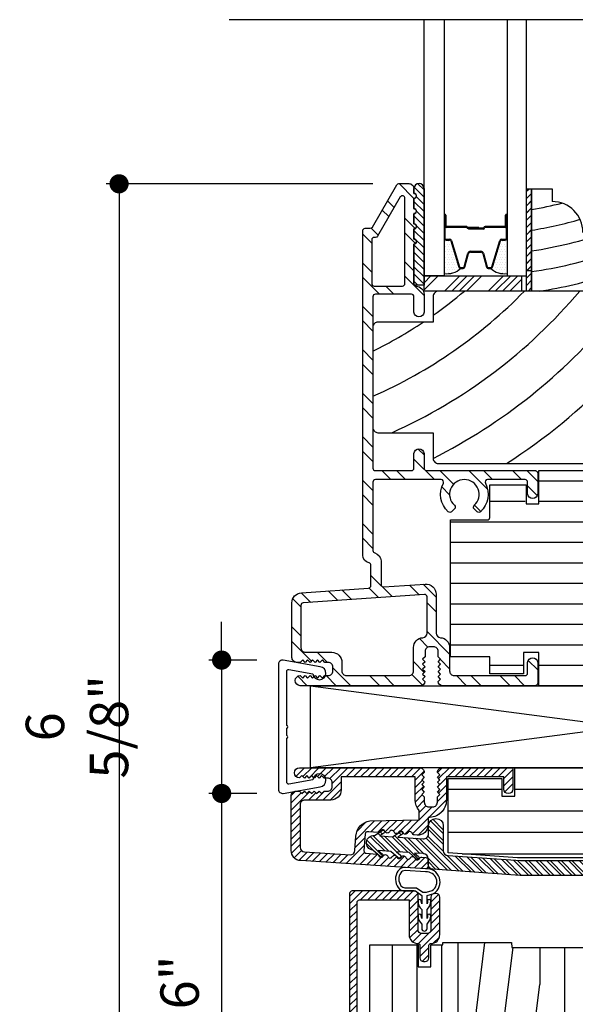
# Model space of a CAD drawing. Extents: x 0 to 162, y 0 to 38.
# Drawn here: x 37 to 40, y 25 to 31 of the extents above; entities that cross this region are included whole.
import ezdxf

# ---------------------------------------------------------------- set-up
doc = ezdxf.new("R2010")
doc.units = 0
doc.header["$LTSCALE"] = 6
doc.header["$MEASUREMENT"] = 0
doc.layers.get('0').update_dxf_attribs({"linetype": 'CONTINUOUS'})
doc.layers.get('Defpoints').update_dxf_attribs({"linetype": 'CONTINUOUS', "lineweight": 5})
doc.layers.add('A-ANNO-DIMS', color=3, linetype='CONTINUOUS')
doc.layers.add('A-DETL-CUT', color=6, linetype='CONTINUOUS')
doc.styles.add('SIMPLEX', font='SIMPLEX.shx', dxfattribs={"width": 0.75})
doc.dimstyles.new('Andersen Section', dxfattribs={"dimscale": 2.5, "dimtxt": 0.09375, "dimasz": 0.046875, "dimexe": 0.03125, "dimexo": 0.0625, "dimgap": 0.03125, "dimtad": 1, "dimdec": 5, "dimzin": 3, "dimdsep": 46, "dimlunit": 4, "dimtxsty": 'SIMPLEX', "dimblk": 'DOT', "dimcen": 0, "dimclrd": 256, "dimclre": 256, "dimadec": 0, "dimazin": 0, "dimtfac": 1, "dimtdec": 5, "dimtmove": 0, "dimatfit": 0, "dimldrblk": 'DOT', "dimfxl": 0, "dimfrac": 2, "dimtolj": 1, "dimtzin": 4, "dimlwd": -1, "dimlwe": -1, "dimarcsym": 0})

# ---------------------------------------------------------------- blocks, each defined once
blk = doc.blocks.new('E Series Casement Frame')
h = blk.add_hatch()
h.set_pattern_fill('ANSI31', color=256, scale=0.25)
h.paths.add_polyline_path([(-3.096, 0), (-3.829, 0, 1), (-3.829, -0.062), (-3.8145, -0.0475), (-3.7995, -0.0625), (-3.7845, -0.0475), (-3.7695, -0.0625), (-3.7545, -0.0475), (-3.7395, -0.0625), (-3.7245, -0.0475), (-3.7095, -0.0625), (-3.6945, -0.0475), (-3.6795, -0.0625), (-3.658, -0.0625, -0.414214), (-3.63, -0.0905), (-3.63, -0.1145, -0.414214), (-3.658, -0.1425), (-3.6795, -0.1425), (-3.6945, -0.1575), (-3.7095, -0.1425), (-3.7245, -0.1575), (-3.7395, -0.1425), (-3.7545, -0.1575), (-3.7695, -0.1425), (-3.7845, -0.1575), (-3.7995, -0.1425), (-3.8145, -0.1575), (-3.83, -0.142), (-3.849, -0.142, 0.414214), (-3.88, -0.173), (-3.88, -0.5048, 0.395512), (-3.822, -0.5667), (-3.0611, -0.6157, 0.433166), (-3.0451, -0.6007), (-3.0451, -0.5621, 0.39391), (-3.059, -0.5472), (-3.0829, -0.5455, 0.303347), (-3.0973, -0.5538, -0.668179), (-3.125, -0.5518, 0.668179), (-3.1526, -0.5499, -0.668179), (-3.1803, -0.548, 0.668179), (-3.2079, -0.546, -0.668179), (-3.2356, -0.5441, 0.668179), (-3.2632, -0.5422, -0.668179), (-3.2909, -0.5402, 0.668179), (-3.3185, -0.5383, -0.668179), (-3.3462, -0.5364, 0.303347), (-3.3594, -0.5262), (-3.4222, -0.5218, -0.41425), (-3.4361, -0.5058), (-3.4289, -0.4038, -0.414753), (-3.4129, -0.3899), (-3.4054, -0.3904), (-3.3501, -0.3943, 0.303278), (-3.3357, -0.386, -0.668179), (-3.308, -0.388, 0.668179), (-3.2804, -0.3899, -0.668179), (-3.2527, -0.3918, 0.668179), (-3.2251, -0.3938, -0.668179), (-3.1974, -0.3957, 0.668637), (-3.1698, -0.3976, -0.668179), (-3.1421, -0.3995, 0.30307), (-3.1289, -0.4097), (-3.1114, -0.411, 0.434812), (-3.0451, -0.3491), (-3.0451, -0.3028, 0.434165), (-2.933, -0.198), (-2.933, -0.055), (-2.5826, -0.055), (-2.5826, -0.1305, 1), (-2.5276, -0.1305), (-2.5276, 0), (-2.96, 0, 0.414214), (-2.988, -0.028), (-2.973, -0.043), (-2.988, -0.058), (-2.973, -0.073), (-2.988, -0.088), (-2.973, -0.103), (-2.988, -0.118), (-2.973, -0.133), (-2.988, -0.148), (-2.973, -0.163), (-2.988, -0.178), (-2.988, -0.21, -0.414214), (-3.016, -0.238), (-3.04, -0.238, -0.414214), (-3.068, -0.21), (-3.068, -0.178), (-3.083, -0.163), (-3.068, -0.148), (-3.083, -0.133), (-3.068, -0.118), (-3.083, -0.103), (-3.068, -0.088), (-3.083, -0.073), (-3.068, -0.058), (-3.083, -0.043), (-3.068, -0.028, 0.414214)])
h.paths.add_polyline_path([(-3.123, -0.055), (-3.123, -0.198, 0.179172), (-3.1001, -0.2599), (-3.1001, -0.3181), (-3.3992, -0.3244, 0.353748), (-3.485, -0.4164), (-3.4912, -0.505, -0.412591), (-3.5209, -0.531), (-3.7988, -0.5131, -0.395512), (-3.825, -0.4851), (-3.825, -0.225, -0.414214), (-3.797, -0.197), (-3.6375, -0.197, 0.414214), (-3.575, -0.1345), (-3.575, -0.055)], flags=16)
h = blk.add_hatch()
h.set_pattern_fill('ANSI32', color=256, scale=0.125, angle=90)
h.set_pattern_definition([(135, (-180.95864, -161.73072), (-0.03314563, -0.03314563), []), (135, (-180.95864, -161.70862), (-0.03314563, -0.03314563), [])])
h.paths.add_polyline_path([(-1.8597, -0.5666), (-2.4803, -0.5666), (-2.9233, -0.5356, -0.39391), (-2.9521, -0.5047), (-2.9521, -0.3544, 1), (-3.0421, -0.3544), (-3.0421, -0.4027, -0.434812), (-3.0753, -0.4336), (-3.229, -0.4229), (-3.2044, -0.4068, 1), (-3.2153, -0.3901), (-3.262, -0.4205), (-3.3396, -0.4151), (-3.315, -0.3991, 1), (-3.3259, -0.3823), (-3.3727, -0.4128, 0.968216), (-3.3818, -0.5023), (-3.337, -0.5414, 1), (-3.3239, -0.5263), (-3.3486, -0.5047), (-3.2711, -0.5101), (-3.2264, -0.5491, 1), (-3.2133, -0.534), (-3.238, -0.5124), (-3.1605, -0.5179), (-3.1158, -0.5568, 1), (-3.1027, -0.5418), (-3.1274, -0.5202), (-3.0739, -0.5239, -0.39391), (-3.0451, -0.5548), (-3.0451, -0.5884, 0.39391), (-3.0163, -0.6193), (-2.4835, -0.6566), (-1.8597, -0.6566, -0.414214), (-1.7997, -0.7166), (-1.7997, -1.0561, 0.195385), (-1.7912, -1.077, -0.083917), (-1.7566, -1.1272, 0.29131), (-1.7294, -1.1445), (-1.7118, -1.1445, 0.303347), (-1.698, -1.1352, -0.668179), (-1.6703, -1.1352, 0.668179), (-1.6425, -1.1352, -0.668179), (-1.6148, -1.1352, 0.668179), (-1.5871, -1.1352, -0.668179), (-1.5594, -1.1352, 0.303347), (-1.5455, -1.1445), (-1.5287, -1.1445, -1), (-1.5287, -1.2225), (-1.5455, -1.2225, 0.303347), (-1.5594, -1.2318, -0.668179), (-1.5871, -1.2318, 0.668179), (-1.6148, -1.2318, -0.668179), (-1.6425, -1.2318, 0.668179), (-1.6703, -1.2318, -0.668179), (-1.698, -1.2318, 0.303347), (-1.7118, -1.2225), (-1.728, -1.2225, 0.288808), (-1.7551, -1.2396, -0.040854), (-1.7701, -1.2653, 0.606345), (-1.7455, -1.3125), (-1.5197, -1.3125, 0.414214), (-1.3997, -1.1925), (-1.3997, -1.1745, 0.414214), (-1.5197, -1.0545), (-1.6787, -1.0545, -0.414214), (-1.7097, -1.0235), (-1.7097, -0.8396, -0.414214), (-1.6947, -0.8246), (-1.5968, -0.8246, 1), (-1.5968, -0.7346), (-1.6948, -0.7346, -0.419549), (-1.7098, -0.7193, 0.419549)])
h = blk.add_hatch()
h.set_pattern_fill('HONEY', color=256, scale=0.1875)
h.set_pattern_definition([(0, (-184.571323, -161.73072), (0.03515625, 0.0202974704), [0.0234375, -0.046875]), (120, (-184.571323, -161.73072), (-0.03515625, 0.0202974704), [0.0234375, -0.046875]), (60, (-184.571323, -161.73072), (0, 0.0405949408), [-0.046875, 0.0234375])])
h.paths.add_polyline_path([(-1.81, -1.0731, 1.164009), (-1.9528, -1.0859), (-1.9306, -1.0859), (-1.9306, -1.2825, 1.096703), (-1.7869, -1.2692, 0.396398)])
for p, q in [((-2.9215, -0.1313), (-2.5941, -0.1313)), ((-2.5161, -0.1313), (-1.4418, -0.1313)), ((-0.9302, -0.1313), (0.062, -0.1313)), ((-2.9215, -0.2625), (0.062, -0.2625)), ((-2.9215, -0.3937), (0.062, -0.3937)), ((-2.8361, -0.525), (0.062, -0.525)), ((-1.665, -0.6562), (0.062, -0.6562)), ((-1.5348, -0.7875), (0.062, -0.7875)), ((-1.665, -0.9187), (0.062, -0.9187)), ((-1.406, -1.05), (-0.5871, -1.05)), ((-0.5071, -1.05), (0.062, -1.05)), ((-1.3931, -1.1812), (-0.5871, -1.1812)), ((-0.5071, -1.1812), (0.062, -1.1812))]:
    blk.add_line(p, q)
for points in [[(-3.083, -0.043), (-3.068, -0.058), (-3.083, -0.073), (-3.068, -0.088), (-3.083, -0.103), (-3.068, -0.118), (-3.083, -0.133), (-3.068, -0.148), (-3.083, -0.163), (-3.068, -0.178), (-3.068, -0.21, 0.414214), (-3.04, -0.238), (-3.016, -0.238, 0.414214), (-2.988, -0.21), (-2.988, -0.178), (-2.973, -0.163), (-2.988, -0.148), (-2.973, -0.133), (-2.988, -0.118), (-2.973, -0.103), (-2.988, -0.088), (-2.973, -0.073), (-2.988, -0.058), (-2.973, -0.043), (-2.988, -0.028, -0.414214), (-2.96, 0), (-2.5276, 0), (-2.5276, -0.1305, -1), (-2.5826, -0.1305), (-2.5826, -0.055), (-2.933, -0.055), (-2.933, -0.198, -0.434165), (-3.0451, -0.3028), (-3.0451, -0.3491, -0.434812), (-3.1114, -0.411), (-3.1289, -0.4097, -0.30307), (-3.1421, -0.3995, 0.668179), (-3.1698, -0.3976, -0.668637), (-3.1974, -0.3957, 0.668179), (-3.2251, -0.3938, -0.668179), (-3.2527, -0.3918, 0.668179), (-3.2804, -0.3899, -0.668179), (-3.308, -0.388, 0.668179), (-3.3357, -0.386, -0.303278), (-3.3501, -0.3943), (-3.4054, -0.3904), (-3.4129, -0.3899, 0.414753), (-3.4289, -0.4038), (-3.4361, -0.5058, 0.41425), (-3.4222, -0.5218), (-3.3594, -0.5262, -0.303347), (-3.3462, -0.5364, 0.668179), (-3.3185, -0.5383, -0.668179), (-3.2909, -0.5402, 0.668179), (-3.2632, -0.5422, -0.668179), (-3.2356, -0.5441, 0.668179), (-3.2079, -0.546, -0.668179), (-3.1803, -0.548, 0.668179), (-3.1526, -0.5499, -0.668179), (-3.125, -0.5518, 0.668179), (-3.0973, -0.5538, -0.303347), (-3.0829, -0.5455), (-3.059, -0.5472, -0.39391), (-3.0451, -0.5621), (-3.0451, -0.6007, -0.433166), (-3.0611, -0.6157), (-3.822, -0.5667, -0.395512), (-3.88, -0.5048), (-3.88, -0.173, -0.414214), (-3.849, -0.142), (-3.83, -0.142), (-3.8145, -0.1575), (-3.7995, -0.1425), (-3.7845, -0.1575), (-3.7695, -0.1425), (-3.7545, -0.1575), (-3.7395, -0.1425), (-3.7245, -0.1575), (-3.7095, -0.1425), (-3.6945, -0.1575), (-3.6795, -0.1425), (-3.658, -0.1425, 0.414214), (-3.63, -0.1145), (-3.63, -0.0905, 0.414214), (-3.658, -0.0625), (-3.6795, -0.0625), (-3.6945, -0.0475), (-3.7095, -0.0625), (-3.7245, -0.0475), (-3.7395, -0.0625), (-3.7545, -0.0475), (-3.7695, -0.0625), (-3.7845, -0.0475), (-3.7995, -0.0625), (-3.8145, -0.0475), (-3.829, -0.062, -1), (-3.829, 0), (-3.096, 0, -0.414214), (-3.068, -0.028)], [(-3.6375, -0.197), (-3.797, -0.197, 0.414214), (-3.825, -0.225), (-3.825, -0.4851, 0.395512), (-3.7988, -0.5131), (-3.5209, -0.531, 0.412591), (-3.4912, -0.505), (-3.485, -0.4164, -0.353748), (-3.3992, -0.3244), (-3.1001, -0.3181), (-3.1001, -0.2599, -0.179172), (-3.123, -0.198), (-3.123, -0.055), (-3.575, -0.055), (-3.575, -0.1345, -0.414214)], [(-3.2264, -0.5491), (-3.2711, -0.5101), (-3.3486, -0.5047), (-3.3239, -0.5263, -1), (-3.337, -0.5414), (-3.3818, -0.5023, -0.968216), (-3.3727, -0.4128), (-3.3259, -0.3823, -1), (-3.315, -0.3991), (-3.3396, -0.4151), (-3.262, -0.4205), (-3.2153, -0.3901, -1), (-3.2044, -0.4068), (-3.229, -0.4229), (-3.0753, -0.4336, 0.434812), (-3.0421, -0.4027), (-3.0421, -0.3544, -1), (-2.9521, -0.3544), (-2.9521, -0.5047, 0.39391), (-2.9233, -0.5356), (-2.4808, -0.5665, 0.017455), (-2.4798, -0.5666), (-1.8597, -0.5666, -0.419549), (-1.7098, -0.7193, 0.419549), (-1.6948, -0.7346), (-1.5968, -0.7346, -1), (-1.5968, -0.8246), (-1.6947, -0.8246, 0.414214), (-1.7097, -0.8396), (-1.7097, -1.0235, 0.414214), (-1.6787, -1.0545), (-1.5197, -1.0545, -0.414214), (-1.3997, -1.1745), (-1.3997, -1.1925, -0.414214), (-1.5197, -1.3125), (-1.7455, -1.3125, -0.606345), (-1.7701, -1.2653, 0.040854), (-1.7551, -1.2396, -0.288808), (-1.728, -1.2225), (-1.7118, -1.2225, -0.303347), (-1.698, -1.2318, 0.668179), (-1.6703, -1.2318, -0.668179), (-1.6425, -1.2318, 0.668179), (-1.6148, -1.2318, -0.668179), (-1.5871, -1.2318, 0.668179), (-1.5594, -1.2318, -0.303347), (-1.5455, -1.2225), (-1.5287, -1.2225, 1), (-1.5287, -1.1445), (-1.5455, -1.1445, -0.303347), (-1.5594, -1.1352, 0.668179), (-1.5871, -1.1352, -0.668179), (-1.6148, -1.1352, 0.668179), (-1.6425, -1.1352, -0.668179), (-1.6703, -1.1352, 0.668179), (-1.698, -1.1352, -0.303347), (-1.7118, -1.1445), (-1.7294, -1.1445, -0.29131), (-1.7566, -1.1272, 0.083917), (-1.7912, -1.077, -0.195385), (-1.7997, -1.0561), (-1.7997, -0.7166, 0.414214), (-1.8597, -0.6566), (-2.4835, -0.6566), (-3.0163, -0.6193, -0.39391), (-3.0451, -0.5884), (-3.0451, -0.5548, 0.39391), (-3.0739, -0.5239), (-3.1274, -0.5202), (-3.1027, -0.5418, -1), (-3.1158, -0.5568), (-3.1605, -0.5179), (-3.238, -0.5124), (-3.2133, -0.534, -1)], [(-1.5313, -1.1685), (-1.5676, -1.1294, 1), (-1.5808, -1.1416), (-1.5559, -1.1685), (-1.6422, -1.1685), (-1.6785, -1.1294, 1), (-1.6917, -1.1416), (-1.6667, -1.1685), (-1.7492, -1.1685, 0.187851), (-1.7997, -1.0686, 1.185081), (-1.9603, -1.096), (-1.9407, -1.096), (-1.9407, -1.2825, 1.067481), (-1.7762, -1.2717, 0.128644), (-1.7492, -1.1985), (-1.6667, -1.1985), (-1.6917, -1.2254, 1), (-1.6785, -1.2376), (-1.6422, -1.1985), (-1.5559, -1.1985), (-1.5808, -1.2254, 1), (-1.5676, -1.2376), (-1.5313, -1.1985), (-1.5265, -1.1985, 1), (-1.5265, -1.1685)], [(-1.9306, -1.2825, 1.096703), (-1.7869, -1.2692, 0.396398), (-1.81, -1.0731, 1.164009), (-1.9528, -1.0859), (-1.9306, -1.0859)]]:
    blk.add_lwpolyline(points, format="xyb", close=True)
blk.add_lwpolyline([(-0.935, -0.188), (-0.919, 0), (0.062, 0), (0.062, -1.3125), (-0.1221, -1.3125), (-0.1221, -1.2655), (-0.5071, -1.2655), (-0.5071, -1.0447), (-0.5871, -1.0447), (-0.5871, -1.2655), (-0.6771, -1.2655), (-0.6771, -1.3125), (-0.8981, -1.3125), (-0.9231, -1.2185), (-1.0761, -1.2185), (-1.1011, -1.3125), (-1.3802, -1.3125), (-1.4065, -1.0445), (-1.665, -1.0445), (-1.665, -0.8417), (-1.5348, -0.8417), (-1.5348, -0.7175), (-1.665, -0.7175), (-1.665, -0.5495), (-2.4991, -0.5495), (-2.9215, -0.5188), (-2.9215, -0.065), (-2.5941, -0.065), (-2.5941, -0.173), (-2.5161, -0.173), (-2.5161, 0), (-1.453, 0), (-1.437, -0.188)], close=True)
blk = doc.blocks.new('E Series CSMT_AWN Sash Wood 1')
for p, q in [((-1.3229, 1.3278), (-1.3229, 0.05)), ((-1.1729, 1.3278), (-1.1729, 0.331)), ((-1.0229, 1.3278), (-1.0229, 0.6746)), ((-0.9229, 1.3428), (-0.9229, 0.8172)), ((-0.8729, 0.4172), (-0.7572, 1.3428)), ((-0.7229, 0.2168), (-0.586, 1.3118)), ((-0.4229, 1.3118), (-0.4229, 1.0869)), ((-0.2729, 1.3118), (-0.2729, 0.6746)), ((-0.1229, 1.3118), (-0.1229, 0.331)), ((-0.5328, 0.2078), (-0.4229, 1.0869)), ((-0.9229, 0.8172), (-0.8729, 0.4172)), ((-1.0229, 0.6746), (-0.9386, 0)), ((-0.2729, 0.6746), (-0.3572, 0)), ((-1.1729, 0.331), (-1.157, 0.204)), ((-0.1229, 0.331), (-0.1643, 0)), ((-0.7229, 0.2168), (-0.7229, 0)), ((-0.5328, 0.2078), (-0.5328, 0))]:
    blk.add_line(p, q)
blk.add_lwpolyline([(-1.1655, 1.1928), (-1.0875, 1.1928), (-1.0875, 1.3278), (-1.015, 1.3278), (-1.015, 1.3428), (-0.5948, 1.3428), (-0.5937, 1.3118), (0, 1.3118), (0, 0), (-0.9468, 0), (-1.089, 0.1033), (-1.089, 0.204), (-1.164, 0.204), (-1.164, 0.05), (-1.4587, 0.05), (-1.4587, 1.3278), (-1.1655, 1.3278)], close=True)
blk = doc.blocks.new('E Series CSMT_AWN Sash Cladding 1')
h = blk.add_hatch()
h.set_pattern_fill('ANSI31', color=256, scale=0.25)
h.paths.add_polyline_path([(0.4685, -1.498, 0.414214), (0.446, -1.4755), (0.436, -1.4755, 0.414214), (0.4135, -1.498), (0.4135, -1.6115), (0.2525, -1.6115), (0.2525, -2.2169, -0.782984), (0.2242, -2.2239), (0.1114, -2.0095, 0.278459), (0.0981, -2.0015), (0.045, -2.0015, -0.414214), (0.03, -1.9865), (0.03, -0.07, -0.414214), (0.045, -0.055), (0.347, -0.055), (0.347, -0.2659, 0.420988), (0.4033, -0.3209, -0.420988), (0.4135, -0.3309), (0.4135, -0.4075, 0.414214), (0.436, -0.43), (0.446, -0.43, 0.414214), (0.4685, -0.4075), (0.4685, -0.3309, -0.420988), (0.4787, -0.3209, 0.420988), (0.535, -0.2659), (0.535, -0.0375, 0.414214), (0.5125, -0.015), (0.5025, -0.015, 0.414214), (0.48, -0.0375), (0.48, -0.2375, -0.414214), (0.4575, -0.26), (0.4245, -0.26, -0.414214), (0.402, -0.2375), (0.402, -0.0225, 0.414214), (0.3795, 0), (0, 0, 0.414214), (-0.015, -0.015), (-0.015, -2.0315, 0.414214), (0, -2.0465), (0.0709, -2.0465, -0.278459), (0.0842, -2.0545), (0.2158, -2.3045, 0.278459), (0.2291, -2.3125), (0.2825, -2.3125, 0.414214), (0.2975, -2.2975), (0.2975, -1.6565), (0.4685, -1.6565)])
blk.add_lwpolyline([(0.347, -0.055), (0.347, -0.2659, 0.420988), (0.4033, -0.3209, -0.420988), (0.4135, -0.3309), (0.4135, -0.4075, 0.414214), (0.436, -0.43), (0.446, -0.43, 0.414214), (0.4685, -0.4075), (0.4685, -0.3309, -0.420988), (0.4787, -0.3209, 0.420988), (0.535, -0.2659), (0.535, -0.0375, 0.414214), (0.5125, -0.015), (0.5025, -0.015, 0.414214), (0.48, -0.0375), (0.48, -0.2375, -0.414214), (0.4575, -0.26), (0.4245, -0.26, -0.414214), (0.402, -0.2375), (0.402, -0.0225, 0.414214), (0.3795, 0), (0, 0, 0.414214), (-0.015, -0.015), (-0.015, -2.0315, 0.414214), (0, -2.0465), (0.0709, -2.0465, -0.278459), (0.0842, -2.0545), (0.2158, -2.3045, 0.278459), (0.2291, -2.3125), (0.2825, -2.3125, 0.414214), (0.2975, -2.2975), (0.2975, -1.6565), (0.4685, -1.6565), (0.4685, -1.498, 0.414214), (0.446, -1.4755), (0.436, -1.4755, 0.414214), (0.4135, -1.498), (0.4135, -1.6115), (0.2525, -1.6115), (0.2525, -2.2169, -0.782984), (0.2242, -2.2239), (0.1114, -2.0095, 0.278459), (0.0981, -2.0015), (0.045, -2.0015, -0.414214), (0.03, -1.9865), (0.03, -0.07, -0.414214), (0.045, -0.055)], format="xyb", close=True)
blk = doc.blocks.new('E Series CSMT_AWN Sash Weather Strip')
for points in [[(0.016, 0.016), (0.016, 0.0436, 0.214996), (0.039, 0.0946, 1), (0.019, 0.0946, -0.089018), (0.016, 0.0779), (0.016, 0.1324, 0.214996), (0.039, 0.1834, 1), (0.019, 0.1834, -0.089018), (0.016, 0.1667), (0.016, 0.2181), (0.0566, 0.2302, 0.794159), (0.0072, 0.381), (-0.1163, 0.3889, 0.268742), (-0.1614, 0.3668, 0.315828), (-0.1591, 0.2656, 0.238583), (-0.1188, 0.2452), (-0.054, 0.2452), (-0.016, 0.2181), (-0.016, 0.1667, -0.089018), (-0.019, 0.1834, 1), (-0.039, 0.1834, 0.214996), (-0.016, 0.1324), (-0.016, 0.0779, -0.089018), (-0.019, 0.0946, 1), (-0.039, 0.0946, 0.214996), (-0.016, 0.0436), (-0.016, 0.016, 1)], [(-0.0096, 0.2381), (0.0131, 0.2381), (0.0483, 0.2486, 0.787729), (0.0075, 0.361), (-0.1177, 0.369, 0.269152), (-0.1447, 0.3557, 0.315828), (-0.143, 0.2774, 0.238583), (-0.1188, 0.2652), (-0.0476, 0.2652)]]:
    blk.add_lwpolyline(points, format="xyb", close=True)
blk = doc.blocks.new('csmt head')
for name, p in [('E Series Casement Frame', (-0.062, 0)), ('E Series CSMT_AWN Sash Weather Strip', (-3.1293, -0.9967)), ('E Series CSMT_AWN Sash Cladding 1', (-3.5702, -0.7515)), ('E Series CSMT_AWN Sash Wood 1', (-2.0027, -2.408))]:
    blk.add_blockref(name, p)
blk = doc.blocks.new('A44H')
at = {"layer": 'A-DETL-CUT'}
blk.add_lwpolyline([(0.4063, 0.0293), (0.3666, 0.2544, 2.121025), (0.3237, 0.2101), (0.3494, 0.0641, -0.466308), (0.3376, 0.05), (0.07, 0.05, 1), (0.054, 0.05), (0.008, 0.05, 1), (-0.008, 0.05), (-0.3376, 0.05, -0.466308), (-0.3494, 0.0641), (-0.3237, 0.2101, 2.121025), (-0.3666, 0.2544), (-0.4063, 0.0293, 0.466308), (-0.3817, 0), (0.3817, 0, 0.466308)], format="xyb", close=True, dxfattribs=at)
blk = doc.blocks.new('_DOT')
at = {"color": 0, "linetype": 'ByBlock'}
blk.add_line((-0.5, 0), (-1, 0), dxfattribs=at)
at = {"color": 0, "linetype": 'ByBlock', "const_width": 0.5}
blk.add_lwpolyline([(-0.25, 0, 1), (0.25, 0, 1)], format="xyb", close=True, dxfattribs=at)
blk = doc.blocks.new('*D136')
at = {"layer": 'A-ANNO-DIMS', "transparency": 16777216}
for p, q in [((37.9928, 27.1627), (37.9928, 27.2799)), ((38.2081, 27.0455), (37.9147, 27.0455)), ((37.9928, 27.0455), (37.9928, 26.2321)), ((38.2081, 26.2321), (37.9147, 26.2321)), ((37.9928, 26.1149), (37.9928, 24.2455))]:
    blk.add_line(p, q, dxfattribs=at)
at = {"layer": 'Defpoints', "color": 0, "transparency": 16777216}
for p in [(38.3644, 27.0455), (37.9928, 26.2321), (38.3644, 26.2321)]:
    blk.add_point(p, dxfattribs=at)
at = {"layer": 'A-ANNO-DIMS', "transparency": 16777216, "xscale": 0.1171875, "yscale": 0.1171875, "zscale": 0.1171875}
for p, rotation in [((37.9928, 27.0455), 270), ((37.9928, 26.2321), 90)]:
    blk.add_blockref('_DOT', p, dxfattribs=dict(at, rotation=rotation))
at = {"layer": 'A-ANNO-DIMS', "color": 0, "transparency": 16777216, "insert": (37.7361, 24.7505), "char_height": 0.23438, "attachment_point": 5, "rotation": 90, "style": 'SIMPLEX'}
blk.add_mtext('\\A1;13/16"', dxfattribs=at)
blk = doc.blocks.new('*D137')
at = {"layer": 'A-ANNO-DIMS', "transparency": 16777216}
for p, q in [((38.9156, 29.9507), (37.2888, 29.9507)), ((37.3669, 29.8336), (37.3669, 23.4435)), ((38.8615, 23.3263), (37.2888, 23.3263))]:
    blk.add_line(p, q, dxfattribs=at)
at = {"layer": 'Defpoints', "color": 0, "transparency": 16777216}
for p in [(39.0719, 29.9507), (37.3669, 23.3263), (39.0177, 23.3263)]:
    blk.add_point(p, dxfattribs=at)
at = {"layer": 'A-ANNO-DIMS', "transparency": 16777216, "xscale": 0.1171875, "yscale": 0.1171875, "zscale": 0.1171875}
for p, rotation in [((37.3669, 29.9507), 90), ((37.3669, 23.3263), 270)]:
    blk.add_blockref('_DOT', p, dxfattribs=dict(at, rotation=rotation))
at = {"layer": 'A-ANNO-DIMS', "color": 0, "transparency": 16777216, "insert": (37.1102, 26.6385), "char_height": 0.23438, "attachment_point": 5, "rotation": 90, "style": 'SIMPLEX'}
blk.add_mtext('\\A1;6 5/8"', dxfattribs=at)
blk = doc.blocks.new('1pc csmt sill')
at = {"layer": 'A-DETL-CUT'}
h = blk.add_hatch(dxfattribs=at)
h.set_pattern_fill('ANSI32', color=256, scale=0.5, style=0)
h.set_pattern_definition([(315, (-31.70751, 31.26216), (-0.1325825, -0.1325825), []), (315, (-31.61912, 31.26216), (-0.1325825, -0.1325825), [])])
h.paths.add_polyline_path([(-1.0029, 0.234), (-1.0029, 0.09, 0.414214), (-0.9749, 0.062), (-0.5419, 0.062, 0.414214), (-0.5269, 0.077), (-0.5269, 0.1425, -0.887097), (-0.4649, 0.1425), (-0.4649, 0.015, -0.414214), (-0.4799, 0), (-1.0449, 0, -0.392865), (-1.0728, 0.0259), (-1.0579, 0.0409), (-1.0729, 0.0559), (-1.0579, 0.0709), (-1.0729, 0.0859), (-1.0579, 0.1009), (-1.0729, 0.1159), (-1.0579, 0.1309), (-1.0729, 0.1459), (-1.0579, 0.1609), (-1.0729, 0.1759), (-1.0729, 0.21, 0.414214), (-1.1009, 0.238), (-1.1249, 0.238, 0.414214), (-1.1529, 0.21), (-1.1529, 0.1759), (-1.1679, 0.1609), (-1.1529, 0.1459), (-1.1679, 0.1309), (-1.1529, 0.1159), (-1.1679, 0.1009), (-1.1529, 0.0859), (-1.1679, 0.0709), (-1.1529, 0.0559), (-1.1679, 0.0409), (-1.153, 0.0259, -0.392865), (-1.1809, 0), (-1.58, 0), (-1.9139, 0, -1), (-1.9139, 0.062), (-1.8989, 0.047), (-1.8839, 0.062), (-1.8689, 0.047), (-1.8539, 0.062), (-1.8389, 0.047), (-1.8239, 0.062), (-1.8089, 0.047), (-1.7939, 0.062), (-1.7789, 0.047), (-1.7639, 0.062), (-1.7429, 0.062, 0.414214), (-1.7149, 0.09), (-1.7149, 0.114, 0.414214), (-1.7429, 0.142), (-1.7639, 0.142), (-1.7789, 0.157), (-1.7939, 0.142), (-1.8089, 0.157), (-1.8239, 0.142), (-1.8389, 0.157), (-1.8539, 0.142), (-1.8689, 0.157), (-1.8839, 0.142), (-1.8989, 0.157), (-1.9139, 0.142), (-1.9339, 0.142, -0.414214), (-1.9649, 0.173), (-1.9649, 0.5052, -0.39378), (-1.9072, 0.567), (-1.4968, 0.5959, 0.39378), (-1.4829, 0.6109), (-1.4829, 0.7339, 0.34754), (-1.4944, 0.7485, -0.34754), (-1.5329, 0.7972), (-1.5329, 2.7749, -0.414214), (-1.5179, 2.7899), (-1.487, 2.7899, 0.267949), (-1.474, 2.7974), (-1.3252, 3.0552, -0.267949), (-1.3122, 3.0627), (-1.2519, 3.0627, -0.414214), (-1.2209, 3.0317), (-1.2209, 3.0027, -1), (-1.2209, 2.9727), (-1.2209, 2.9097, -1), (-1.2209, 2.8797), (-1.2209, 2.8167, -1), (-1.2209, 2.7867), (-1.2209, 2.7237, -1), (-1.2209, 2.6937), (-1.2209, 2.4519, 0.400754), (-1.2066, 2.4369, -0.400754), (-1.1589, 2.387), (-1.1589, 2.2782, -0.887097), (-1.2209, 2.2782), (-1.2209, 2.3727, 0.414214), (-1.2359, 2.3877), (-1.4559, 2.3877, 0.414214), (-1.4709, 2.3727), (-1.4709, 1.327, 0.414214), (-1.4559, 1.312), (-1.2359, 1.312, 0.414214), (-1.2209, 1.327), (-1.2209, 1.4165, -0.887097), (-1.1589, 1.4165), (-1.1589, 1.327, 0.414214), (-1.1439, 1.312), (-0.4799, 1.312, -0.414214), (-0.4649, 1.297), (-0.4649, 1.1695, -0.887097), (-0.5269, 1.1695), (-0.5269, 1.242, 0.414214), (-0.5419, 1.257), (-0.7715, 1.257, 0.565503), (-0.7848, 1.235, -0.34022), (-0.8144, 1.0606, -0.40299), (-0.8352, 1.061), (-0.8529, 1.0787, -0.428236), (-0.8523, 1.1004, 2.586814), (-0.9734, 1.1004, -0.428236), (-0.9729, 1.0787), (-0.9906, 1.061, -0.40299), (-1.0114, 1.0606, -0.34022), (-1.041, 1.235, 0.565503), (-1.0542, 1.257), (-1.4559, 1.257, 0.414214), (-1.4709, 1.242), (-1.4709, 0.8242, 0.34754), (-1.4593, 0.8096, -0.34754), (-1.4209, 0.7609), (-1.4209, 0.6173, 0.434946), (-1.4048, 0.6024), (-1.1517, 0.6202, -0.434946), (-1.0854, 0.5583), (-1.0854, 0.3209, 0.399137), (-1.0588, 0.2929, -0.399137)])
h.paths.add_polyline_path([(-1.1404, 0.3209), (-1.1404, 0.5423, 0.434984), (-1.1564, 0.5573), (-1.8959, 0.5052, 0.393744), (-1.9099, 0.4902), (-1.9099, 0.232, 0.414214), (-1.8819, 0.204), (-1.7219, 0.204, -0.414214), (-1.6599, 0.142), (-1.6599, 0.09, 0.414214), (-1.6319, 0.062), (-1.2509, 0.062, 0.414214), (-1.2229, 0.09), (-1.2229, 0.234, -0.399137), (-1.1669, 0.2929, 0.399137)], flags=16)
h.paths.add_polyline_path([(-1.291, 2.4377, 0.414214), (-1.2754, 2.4533), (-1.2754, 2.9732, 0.767327), (-1.3045, 2.981), (-1.4423, 2.7424, -0.267949), (-1.4553, 2.7349), (-1.4629, 2.7349, 0.414214), (-1.4779, 2.7199), (-1.4779, 2.4527, 0.414214), (-1.4629, 2.4377)], flags=16)
for p, q in [((0.1618, 4.0624), (-2.3486, 4.0624)), ((-1.1584, 2.5002), (-1.1584, 4.0625)), ((-1.0364, 4.0625), (-1.0364, 2.5002)), ((-0.6514, 4.0625), (-0.6514, 2.5002)), ((-0.5334, 2.5002), (-0.5334, 4.0625)), ((-1.2204, 3.003), (-1.2204, 3.033)), ((-1.2204, 3.003), (-1.2204, 3.003)), ((-1.2191, 3.0407), (-1.1584, 2.98)), ((-1.1964, 3.0621), (-1.1584, 3.0242)), ((-1.1584, 3.033), (-1.1584, 2.4432)), ((-0.5334, 3.0159), (-0.5179, 3.0314)), ((-0.5334, 2.5314), (-0.5334, 3.0314)), ((-0.5334, 3.0314), (-0.5024, 3.0314)), ((-0.5334, 2.4064), (-0.5334, 3.0314)), ((-0.5334, 3.0314), (-0.5024, 3.0314)), ((-0.5334, 3.0164), (-0.5184, 3.0314)), ((-0.5334, 2.9722), (-0.5024, 3.0032)), ((-0.5024, 3.0314), (-0.5024, 2.5314)), ((-0.5024, 2.4064), (-0.5024, 3.0314)), ((-0.5024, 3.0314), (-0.3774, 3.0314)), ((-0.5024, 3.0314), (-0.5024, 2.4064)), ((-0.3774, 3.0314), (-0.3774, 2.9534)), ((-1.2204, 2.9101), (-1.2204, 2.9718)), ((-1.2204, 2.9536), (-1.1584, 2.8916)), ((-1.2111, 3.0021), (-1.2111, 3.0021)), ((-1.2054, 2.9828), (-1.1584, 2.9358)), ((-0.5334, 2.9717), (-0.5024, 3.0027)), ((-0.5334, 2.928), (-0.5024, 2.959)), ((-0.5334, 2.9275), (-0.5024, 2.9585)), ((-1.2048, 2.8938), (-1.1584, 2.8474)), ((-0.5334, 2.8838), (-0.5024, 2.9148)), ((-0.5334, 2.8833), (-0.5024, 2.9143)), ((-1.2204, 2.8172), (-1.2204, 2.8789)), ((-1.2204, 2.8652), (-1.1584, 2.8032)), ((-1.0364, 2.8702), (-1.0364, 2.7302)), ((-1.0314, 2.8702), (-1.0314, 2.8052)), ((-1.0314, 2.8702), (-1.0314, 2.7302)), ((-1.0264, 2.8702), (-1.0264, 2.8052)), ((-0.6614, 2.8052), (-0.6614, 2.8702)), ((-0.6564, 2.8702), (-0.6564, 2.8052)), ((-0.6564, 2.7302), (-0.6564, 2.8702)), ((-0.6514, 2.7302), (-0.6514, 2.8702)), ((-0.5334, 2.8396), (-0.5024, 2.8706)), ((-0.5334, 2.8391), (-0.5024, 2.8701)), ((-0.5334, 2.7954), (-0.5024, 2.8264)), ((-0.5334, 2.7949), (-0.5024, 2.8259)), ((-1.2204, 2.821), (-1.2159, 2.8166)), ((-1.2204, 2.7243), (-1.2204, 2.786)), ((-1.2204, 2.7768), (-1.1584, 2.7148)), ((-1.2054, 2.806), (-1.1584, 2.759)), ((-0.8984, 2.8002), (-1.0214, 2.8002)), ((-0.8997, 2.7952), (-1.0214, 2.7952)), ((-0.8244, 2.7952), (-0.8917, 2.7952)), ((-0.8244, 2.7902), (-0.8913, 2.7902)), ((-0.8884, 2.7902), (-0.8884, 2.7852)), ((-0.7969, 2.7902), (-0.8884, 2.7902)), ((-0.7969, 2.7852), (-0.8884, 2.7852)), ((-0.8244, 2.7952), (-0.8244, 2.7902)), ((-0.6664, 2.8002), (-0.7869, 2.8002)), ((-0.6664, 2.7952), (-0.7869, 2.7952)), ((-0.5334, 2.7512), (-0.5024, 2.7822)), ((-0.5334, 2.7507), (-0.5024, 2.7817)), ((-1.2204, 2.7326), (-1.1584, 2.6706)), ((-1.0255, 2.7082), (-1.0255, 2.7082)), ((-1.0244, 2.7232), (-1.0026, 2.7232)), ((-1.0244, 2.7182), (-1.0026, 2.7182)), ((-1.0099, 2.7082), (-1.0099, 2.7082)), ((-0.9959, 2.7132), (-0.947, 2.5536)), ((-0.9911, 2.7147), (-0.9422, 2.5551)), ((-0.7456, 2.5551), (-0.6967, 2.7147)), ((-0.7408, 2.5536), (-0.6919, 2.7132)), ((-0.6852, 2.7232), (-0.6634, 2.7232)), ((-0.6852, 2.7182), (-0.6634, 2.7182)), ((-0.6779, 2.7082), (-0.6779, 2.7082)), ((-0.6623, 2.7082), (-0.6623, 2.7082)), ((-0.5334, 2.707), (-0.5024, 2.738)), ((-0.5334, 2.7065), (-0.5024, 2.7375)), ((-1.2204, 2.4432), (-1.2204, 2.6931)), ((-1.2204, 2.6884), (-1.1584, 2.6264)), ((-1.2204, 2.6442), (-1.1584, 2.5822)), ((-1.0333, 2.6926), (-1.0333, 2.6926)), ((-1.0333, 2.6613), (-1.0333, 2.6613)), ((-1.0255, 2.6769), (-1.0255, 2.6769)), ((-1.0255, 2.6457), (-1.0255, 2.6457)), ((-1.0177, 2.6926), (-1.0177, 2.6926)), ((-1.0177, 2.6613), (-1.0177, 2.6613)), ((-1.0099, 2.6769), (-1.0099, 2.6769)), ((-1.0099, 2.6457), (-1.0099, 2.6457)), ((-1.002, 2.6926), (-1.002, 2.6926)), ((-1.002, 2.6613), (-1.002, 2.6613)), ((-0.9942, 2.6769), (-0.9942, 2.6769)), ((-0.9942, 2.6457), (-0.9942, 2.6457)), ((-0.9864, 2.6613), (-0.9864, 2.6613)), ((-0.9786, 2.6457), (-0.9786, 2.6457)), ((-0.8752, 2.6502), (-0.8126, 2.6502)), ((-0.8752, 2.6452), (-0.8126, 2.6452)), ((-0.7091, 2.6457), (-0.7091, 2.6457)), ((-0.7013, 2.6613), (-0.7013, 2.6613)), ((-0.6935, 2.6769), (-0.6935, 2.6769)), ((-0.6935, 2.6457), (-0.6935, 2.6457)), ((-0.6857, 2.6926), (-0.6857, 2.6926)), ((-0.6857, 2.6613), (-0.6857, 2.6613)), ((-0.6779, 2.6769), (-0.6779, 2.6769)), ((-0.6779, 2.6457), (-0.6779, 2.6457)), ((-0.6701, 2.6926), (-0.6701, 2.6926)), ((-0.6701, 2.6613), (-0.6701, 2.6613)), ((-0.6623, 2.6769), (-0.6623, 2.6769)), ((-0.6623, 2.6457), (-0.6623, 2.6457)), ((-0.6545, 2.6926), (-0.6545, 2.6926)), ((-0.6545, 2.6613), (-0.6545, 2.6613)), ((-0.5334, 2.6629), (-0.5024, 2.6939)), ((-0.5334, 2.6623), (-0.5024, 2.6933)), ((-0.5334, 2.6187), (-0.5024, 2.6497)), ((-0.5334, 2.6181), (-0.5024, 2.6491)), ((-1.2204, 2.6), (-1.1584, 2.538)), ((-1.0333, 2.6301), (-1.0333, 2.6301)), ((-1.0333, 2.5988), (-1.0333, 2.5988)), ((-1.0255, 2.6144), (-1.0255, 2.6144)), ((-1.0255, 2.5832), (-1.0255, 2.5832)), ((-1.0177, 2.6301), (-1.0177, 2.6301)), ((-1.0177, 2.5988), (-1.0177, 2.5988)), ((-1.0099, 2.6144), (-1.0099, 2.6144)), ((-1.0099, 2.5832), (-1.0099, 2.5832)), ((-1.002, 2.6301), (-1.002, 2.6301)), ((-1.002, 2.5988), (-1.002, 2.5988)), ((-0.9942, 2.6144), (-0.9942, 2.6144)), ((-0.9942, 2.5832), (-0.9942, 2.5832)), ((-0.9864, 2.6301), (-0.9864, 2.6301)), ((-0.9864, 2.5988), (-0.9864, 2.5988)), ((-0.9786, 2.6144), (-0.9786, 2.6144)), ((-0.9786, 2.5832), (-0.9786, 2.5832)), ((-0.9708, 2.6301), (-0.9708, 2.6301)), ((-0.9708, 2.5988), (-0.9708, 2.5988)), ((-0.963, 2.5832), (-0.963, 2.5832)), ((-0.9138, 2.5553), (-0.8916, 2.6376)), ((-0.909, 2.554), (-0.8868, 2.6363)), ((-0.801, 2.6363), (-0.7788, 2.554)), ((-0.7962, 2.6376), (-0.7739, 2.5553)), ((-0.7248, 2.5832), (-0.7248, 2.5832)), ((-0.717, 2.6301), (-0.717, 2.6301)), ((-0.717, 2.5988), (-0.717, 2.5988)), ((-0.7091, 2.6144), (-0.7091, 2.6144)), ((-0.7091, 2.5832), (-0.7091, 2.5832)), ((-0.7013, 2.6301), (-0.7013, 2.6301)), ((-0.7013, 2.5988), (-0.7013, 2.5988)), ((-0.6935, 2.6144), (-0.6935, 2.6144)), ((-0.6935, 2.5832), (-0.6935, 2.5832)), ((-0.6857, 2.6301), (-0.6857, 2.6301)), ((-0.6857, 2.5988), (-0.6857, 2.5988)), ((-0.6779, 2.6144), (-0.6779, 2.6144)), ((-0.6779, 2.5832), (-0.6779, 2.5832)), ((-0.6701, 2.6301), (-0.6701, 2.6301)), ((-0.6701, 2.5988), (-0.6701, 2.5988)), ((-0.6623, 2.6144), (-0.6623, 2.6144)), ((-0.6623, 2.5832), (-0.6623, 2.5832)), ((-0.6545, 2.6301), (-0.6545, 2.6301)), ((-0.6545, 2.5988), (-0.6545, 2.5988)), ((-0.5334, 2.5745), (-0.5024, 2.6055)), ((-0.5334, 2.5739), (-0.5024, 2.6049)), ((-1.2204, 2.5558), (-1.1584, 2.4938)), ((-1.0333, 2.5676), (-1.0333, 2.5676)), ((-1.0333, 2.5363), (-1.0333, 2.5363)), ((-1.0255, 2.5519), (-1.0255, 2.5519)), ((-1.0177, 2.5676), (-1.0177, 2.5676)), ((-1.0177, 2.5363), (-1.0177, 2.5363)), ((-1.0099, 2.5519), (-1.0099, 2.5519)), ((-1.002, 2.5676), (-1.002, 2.5676)), ((-1.002, 2.5363), (-1.002, 2.5363)), ((-0.9942, 2.5519), (-0.9942, 2.5519)), ((-0.9864, 2.5676), (-0.9864, 2.5676)), ((-0.9864, 2.5363), (-0.9864, 2.5363)), ((-0.9786, 2.5519), (-0.9786, 2.5519)), ((-0.9708, 2.5676), (-0.9708, 2.5676)), ((-0.9708, 2.5363), (-0.9708, 2.5363)), ((-0.963, 2.5519), (-0.963, 2.5519)), ((-0.9552, 2.5676), (-0.9552, 2.5676)), ((-0.9552, 2.5363), (-0.9552, 2.5363)), ((-0.9474, 2.5519), (-0.9474, 2.5519)), ((-0.9355, 2.5502), (-0.9206, 2.5502)), ((-0.9355, 2.5452), (-0.9206, 2.5452)), ((-0.7672, 2.5502), (-0.7522, 2.5502)), ((-0.7672, 2.5452), (-0.7522, 2.5452)), ((-0.7404, 2.5519), (-0.7404, 2.5519)), ((-0.7326, 2.5676), (-0.7326, 2.5676)), ((-0.7326, 2.5363), (-0.7326, 2.5363)), ((-0.7248, 2.5519), (-0.7248, 2.5519)), ((-0.717, 2.5676), (-0.717, 2.5676)), ((-0.717, 2.5363), (-0.717, 2.5363)), ((-0.7091, 2.5519), (-0.7091, 2.5519)), ((-0.7013, 2.5676), (-0.7013, 2.5676)), ((-0.7013, 2.5363), (-0.7013, 2.5363)), ((-0.6935, 2.5519), (-0.6935, 2.5519)), ((-0.6857, 2.5676), (-0.6857, 2.5676)), ((-0.6857, 2.5363), (-0.6857, 2.5363)), ((-0.6779, 2.5519), (-0.6779, 2.5519)), ((-0.6701, 2.5676), (-0.6701, 2.5676)), ((-0.6701, 2.5363), (-0.6701, 2.5363)), ((-0.6623, 2.5519), (-0.6623, 2.5519)), ((-0.6545, 2.5676), (-0.6545, 2.5676)), ((-0.6545, 2.5363), (-0.6545, 2.5363)), ((-0.5334, 2.5303), (-0.5024, 2.5613)), ((-0.5024, 2.5314), (-0.5334, 2.5314)), ((-0.5317, 2.5314), (-0.5024, 2.5608)), ((-1.2204, 2.5116), (-1.1584, 2.4496)), ((-1.2204, 2.4674), (-1.1962, 2.4432)), ((-1.0364, 2.5002), (-1.1584, 2.5002)), ((-1.1164, 2.5002), (-1.1584, 2.4582)), ((-1.0722, 2.5002), (-1.1584, 2.414)), ((-1.1584, 2.5002), (-0.5645, 2.5002)), ((-1.1584, 2.4064), (-1.1584, 2.4995)), ((-0.9396, 2.5002), (-1.0334, 2.4064)), ((-1.0255, 2.5207), (-1.0255, 2.5207)), ((-1.0099, 2.5207), (-1.0099, 2.5207)), ((-0.9942, 2.5207), (-0.9942, 2.5207)), ((-0.8954, 2.5002), (-0.9892, 2.4064)), ((-0.9786, 2.5207), (-0.9786, 2.5207)), ((-0.8513, 2.5002), (-0.945, 2.4064)), ((-0.8071, 2.5002), (-0.9008, 2.4064)), ((-0.6745, 2.5002), (-0.7682, 2.4064)), ((-0.6303, 2.5002), (-0.724, 2.4064)), ((-0.7091, 2.5207), (-0.7091, 2.5207)), ((-0.6935, 2.5207), (-0.6935, 2.5207)), ((-0.5861, 2.5002), (-0.6798, 2.4064)), ((-0.6779, 2.5207), (-0.6779, 2.5207)), ((-0.6623, 2.5207), (-0.6623, 2.5207)), ((-0.6514, 2.5002), (-0.5334, 2.5002)), ((-0.5645, 2.4776), (-0.6356, 2.4064)), ((-0.5645, 2.5002), (-0.5645, 2.4064)), ((-0.5334, 2.4861), (-0.5024, 2.5171)), ((-0.5334, 2.4419), (-0.5024, 2.4729)), ((-1.1584, 2.4432), (-1.2204, 2.4432)), ((-0.5645, 2.4064), (-1.1584, 2.4064)), ((-0.5024, 2.4064), (-0.5334, 2.4064)), ((-0.5246, 2.4064), (-0.5024, 2.4287)), ((-0.0954, 2.4064), (-0.5024, 2.4064)), ((-0.4576, 1.25), (0.8252, 1.25)), ((-0.7577, 1.125), (-0.5426, 1.125)), ((-0.4576, 1.125), (1.322, 1.125)), ((-0.9974, 1), (1.9726, 1)), ((-0.9974, 0.875), (1.7071, 0.875)), ((-0.9974, 0.75), (1.9101, 0.75)), ((-0.9974, 0.625), (1.9726, 0.625)), ((-0.9974, 0.5), (1.9726, 0.5)), ((-0.9974, 0.375), (1.9726, 0.375)), ((-0.9974, 0.25), (1.9726, 0.25)), ((-0.7574, 0.125), (-0.5514, 0.125)), ((-0.4576, 0.125), (0.4676, 0.125))]:
    blk.add_line(p, q, dxfattribs=at)
for points in [[(-1.58, 0), (-1.9139, 0), (-1.9139, 0, -1), (-1.9139, 0.062), (-1.8989, 0.047), (-1.8839, 0.062), (-1.8689, 0.047), (-1.8539, 0.062), (-1.8389, 0.047), (-1.8239, 0.062), (-1.8089, 0.047), (-1.7939, 0.062), (-1.7789, 0.047), (-1.7639, 0.062), (-1.7429, 0.062, 0.414214), (-1.7149, 0.09), (-1.7149, 0.114, 0.414214), (-1.7429, 0.142), (-1.7639, 0.142), (-1.7789, 0.157), (-1.7939, 0.142), (-1.8089, 0.157), (-1.8239, 0.142), (-1.8389, 0.157), (-1.8539, 0.142), (-1.8689, 0.157), (-1.8839, 0.142), (-1.8989, 0.157), (-1.9139, 0.142), (-1.9339, 0.142, -0.414214), (-1.9649, 0.173), (-1.9649, 0.5052, -0.39378), (-1.9072, 0.567), (-1.4968, 0.5959, 0.39378), (-1.4829, 0.6109), (-1.4829, 0.7339, 0.34754), (-1.4944, 0.7485, -0.34754), (-1.5329, 0.7972), (-1.5329, 2.7749, -0.414214), (-1.5179, 2.7899), (-1.487, 2.7899, 0.267949), (-1.474, 2.7974), (-1.3252, 3.0552, -0.267949), (-1.3122, 3.0627), (-1.2519, 3.0627, -0.414214), (-1.2209, 3.0317), (-1.2209, 3.0027, -1), (-1.2209, 2.9727), (-1.2209, 2.9097, -1), (-1.2209, 2.8797), (-1.2209, 2.8167, -1), (-1.2209, 2.7867), (-1.2209, 2.7237, -1), (-1.2209, 2.6937), (-1.2209, 2.4519, 0.400754), (-1.2066, 2.4369, -0.400754), (-1.1589, 2.387), (-1.1589, 2.2782, -0.887097), (-1.2209, 2.2782), (-1.2209, 2.3727, 0.414214), (-1.2359, 2.3877), (-1.4559, 2.3877, 0.414214), (-1.4709, 2.3727), (-1.4709, 1.327, 0.414214), (-1.4559, 1.312), (-1.2359, 1.312, 0.414214), (-1.2209, 1.327), (-1.2209, 1.4165, -0.887097), (-1.1589, 1.4165), (-1.1589, 1.327, 0.414214), (-1.1439, 1.312), (-0.4799, 1.312, -0.414214), (-0.4649, 1.297), (-0.4649, 1.1695, -0.887097), (-0.5269, 1.1695), (-0.5269, 1.242, 0.414214), (-0.5419, 1.257), (-0.7715, 1.257, 0.565503), (-0.7848, 1.235, -0.34022), (-0.8144, 1.0606, -0.40299), (-0.8352, 1.061), (-0.8529, 1.0787, -0.428236), (-0.8523, 1.1004, 2.586814), (-0.9734, 1.1004, -0.428236), (-0.9729, 1.0787), (-0.9906, 1.061, -0.40299), (-1.0114, 1.0606, -0.34022), (-1.041, 1.235, 0.565503), (-1.0542, 1.257), (-1.4559, 1.257, 0.414214), (-1.4709, 1.242), (-1.4709, 0.8242, 0.34754), (-1.4593, 0.8096, -0.34754), (-1.4209, 0.7609), (-1.4209, 0.6173, 0.434946), (-1.4048, 0.6024), (-1.1517, 0.6202, -0.434946), (-1.0854, 0.5583), (-1.0854, 0.3209, 0.399137), (-1.0588, 0.2929, -0.399137), (-1.0029, 0.234), (-1.0029, 0.09, 0.414214), (-0.9749, 0.062), (-0.5419, 0.062, 0.414214), (-0.5269, 0.077), (-0.5269, 0.1425, -0.887097), (-0.4649, 0.1425), (-0.4649, 0.015, -0.414214), (-0.4799, 0), (-1.0449, 0, -0.392865), (-1.0728, 0.0259), (-1.0579, 0.0409), (-1.0729, 0.0559), (-1.0579, 0.0709), (-1.0729, 0.0859), (-1.0579, 0.1009), (-1.0729, 0.1159), (-1.0579, 0.1309), (-1.0729, 0.1459), (-1.0579, 0.1609), (-1.0729, 0.1759), (-1.0729, 0.21, 0.414214), (-1.1009, 0.238), (-1.1249, 0.238, 0.414214), (-1.1529, 0.21), (-1.1529, 0.1759), (-1.1679, 0.1609), (-1.1529, 0.1459), (-1.1679, 0.1309), (-1.1529, 0.1159), (-1.1679, 0.1009), (-1.1529, 0.0859), (-1.1679, 0.0709), (-1.1529, 0.0559), (-1.1679, 0.0409), (-1.153, 0.0259, -0.392865), (-1.1809, 0)], [(-1.4779, 2.4527, 0.414214), (-1.4629, 2.4377), (-1.291, 2.4377, 0.414214), (-1.2754, 2.4533), (-1.2754, 2.9732, 0.767327), (-1.3045, 2.981), (-1.4423, 2.7424, -0.267949), (-1.4553, 2.7349), (-1.4629, 2.7349, 0.414214), (-1.4779, 2.7199)], [(-1.4709, 2.1874), (-1.4709, 1.5744, 0.414214), (-1.4399, 1.5434), (-1.1029, 1.5434), (-1.1029, 1.3864, 0.414214), (-1.0719, 1.3554), (-0.0069, 1.3554), (-0.0069, 2.4064), (-1.0719, 2.4064, 0.414214), (-1.1029, 2.3754), (-1.1029, 2.2184), (-1.4399, 2.2184, 0.414214)]]:
    blk.add_lwpolyline(points, format="xyb", close=True, dxfattribs=at)
for points in [[(0.4576, 0), (-0.4576, 0), (-0.4576, 0.203), (-0.5514, 0.203), (-0.5514, 0.072), (-0.7574, 0.072), (-0.7574, 0.177), (-0.9974, 0.177), (-0.9974, 1.011), (-0.7727, 1.011, 0.414214), (-0.7577, 1.026), (-0.7577, 1.226), (-0.5354, 1.226), (-0.5354, 1.109), (-0.4576, 1.109), (-0.4576, 1.312), (0.8086, 1.312)], [(-1.2509, 0.062, 0.414214), (-1.2229, 0.09), (-1.2229, 0.234, -0.399137), (-1.1669, 0.2929, 0.399137), (-1.1404, 0.3209), (-1.1404, 0.5423, 0.434984), (-1.1564, 0.5573), (-1.8959, 0.5052, 0.393744), (-1.9099, 0.4902), (-1.9099, 0.232, 0.414214), (-1.8819, 0.204), (-1.7219, 0.204, -0.414214), (-1.6599, 0.142), (-1.6599, 0.09, 0.414214), (-1.6319, 0.062), (-1.2509, 0.062)]]:
    blk.add_lwpolyline(points, format="xyb", dxfattribs=at)
for centre, radius, start, end in [((-1.1894, 3.0319), 0.031, 1.93567, 178.06433), ((-1.2204, 2.9874), 0.0156, 270, 90), ((-0.8518, 5.0269), 2.1502, 279.35178, 284.36371), ((-0.3774, 2.7654), 0.188, 0, 90), ((-1.2204, 2.8945), 0.0156, 270, 90), ((-1.0314, 2.8702), 0.005, 0, 180), ((-0.6564, 2.8702), 0.005, 0, 180), ((-0.8518, 5.0269), 2.2752, 278.83375, 286.46188), ((-1.2204, 2.8016), 0.0156, 270, 90), ((-1.0214, 2.8052), 0.01, 180, 270), ((-1.0214, 2.8052), 0.005, 180, 270), ((-0.8997, 2.7932), 0.002, 28.27371, 90), ((-0.8984, 2.7952), 0.005, 16.60155, 90), ((-0.8913, 2.7977), 0.0075, 208.27371, 270), ((-0.8917, 2.7972), 0.002, 196.60155, 270), ((-0.7969, 2.7927), 0.0025, 270, 0), ((-0.7969, 2.7927), 0.0075, 270, 0), ((-0.7869, 2.7927), 0.0075, 90, 180), ((-0.7869, 2.7927), 0.0025, 90, 180), ((-0.6664, 2.8052), 0.005, 270, 0), ((-0.6664, 2.8052), 0.01, 270, 0), ((-0.8518, 5.0269), 2.4002, 278.3703, 289.57462), ((-1.2204, 2.7087), 0.0156, 270, 90), ((-1.0244, 2.7302), 0.012, 180, 270), ((-1.0244, 2.7302), 0.007, 180, 270), ((-1.0026, 2.7112), 0.012, 17.03288, 90), ((-1.0026, 2.7112), 0.007, 17.03288, 90), ((-0.6852, 2.7112), 0.012, 90, 162.96712), ((-0.6852, 2.7112), 0.007, 90, 162.96712), ((-0.6634, 2.7302), 0.012, 270, 0), ((-0.6634, 2.7302), 0.007, 270, 360), ((-0.8752, 2.6332), 0.017, 90, 164.89042), ((-0.8752, 2.6332), 0.012, 90, 164.89042), ((-0.8126, 2.6332), 0.017, 15.10958, 90), ((-0.8126, 2.6332), 0.012, 15.10958, 90), ((-0.8518, 5.0269), 2.5252, 277.95321, 288.91061), ((-1.0184, 2.6366), 0.1234, 261.62658, 312.19266), ((-0.9355, 2.5572), 0.012, 197.03288, 270), ((-0.9355, 2.5572), 0.007, 197.03288, 270), ((-0.9206, 2.5572), 0.007, 270, 344.89042), ((-0.9206, 2.5572), 0.012, 270, 344.89042), ((-0.7672, 2.5572), 0.012, 195.10958, 270), ((-0.7672, 2.5572), 0.007, 195.10958, 270), ((-0.7522, 2.5572), 0.007, 270, 342.96712), ((-0.7522, 2.5572), 0.012, 270, 342.96712), ((-0.6693, 2.6366), 0.1234, 227.80734, 278.37342), ((-0.8518, 5.0269), 2.6502, 278.58831, 287.98731), ((-2.6642, 4.4727), 2.9583, 293.78996, 315.70978), ((-2.6642, 4.4727), 3.2083, 294.06898, 319.91828), ((-2.6642, 4.4727), 2.7083, 305.20485, 310.29254), ((-2.6642, 4.4727), 3.4583, 296.83834, 320.21011), ((-2.6642, 4.4727), 2.7083, 296.14353, 303.65533), ((-2.6642, 4.4727), 3.7083, 302.79203, 315.77394)]:
    blk.add_arc(centre, radius, start, end, dxfattribs=at)

msp = doc.modelspace()

# ---------------------------------------------------------------- linework, layer by layer
at = {"layer": 'A-DETL-CUT'}
for p, q in [((42.358866, 26.888745), (38.535624, 26.388745)), ((38.535624, 26.888745), (42.359366, 26.388745))]:
    msp.add_line(p, q, dxfattribs=at)
msp.add_lwpolyline([(42.358866, 26.888745), (42.359366, 26.388745), (38.535624, 26.388745), (38.535624, 26.888745)], close=True, dxfattribs=at)

# ---------------------------------------------------------------- block references
for name, p in [('1pc csmt sill', (40.386272, 26.889284)), ('csmt head', (42.358897, 26.388823))]:
    msp.add_blockref(name, p, dxfattribs=at)
at = {"layer": 'A-DETL-CUT', "rotation": 270}
msp.add_blockref('A44H', (38.339392, 26.638784), dxfattribs=at)

# ---------------------------------------------------------------- dimensions: what is measured, and where the dimension line sits
at = {"layer": 'A-ANNO-DIMS'}
dim = msp.add_linear_dim(base=(37.366915, 23.326284), p1=(39.071898, 29.950747), p2=(39.017703, 23.326284), angle=270, dimstyle='Andersen Section', dxfattribs=at)
dim.commit()
dim.dimension.update_dxf_attribs({"geometry": '*D137', "text_midpoint": (37.110218, 26.638515)})
dim = msp.add_linear_dim(base=(37.992828, 26.232078), p1=(38.364392, 27.04549), p2=(38.364392, 26.232078), angle=270, dimstyle='Andersen Section', dxfattribs=at)
dim.commit()
dim.dimension.update_dxf_attribs({"geometry": '*D136', "text_midpoint": (37.992828, 24.750493), "dimtype": 160})

doc.saveas('drawing.dxf')
